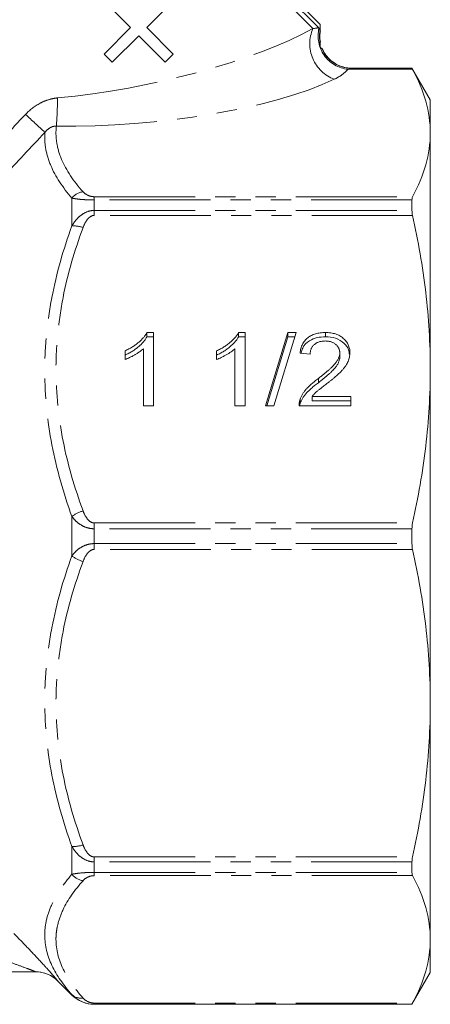
# Model space of a CAD drawing. Units: millimetres. Extents: x -35 to 601, y 12 to 339.
# Drawn here: x 575 to 601, y 210 to 272 of the extents above; entities that cross this region are included whole.
import ezdxf

# ---------------------------------------------------------------- set-up
doc = ezdxf.new("R2010")
doc.units = ezdxf.units.MM
doc.linetypes.add('PHANTOM', pattern=[12.7, 6.35, -1.27, 1.27, -1.27, 1.27, -1.27])

msp = doc.modelspace()

# ---------------------------------------------------------------- linework, layer by layer
at = {"color": 8, "linetype": 'PHANTOM', "lineweight": 0}
for p, q in [((582.444, 282.73), (593.836, 271.338)), ((600.114, 268.769), (596.044, 268.769)), ((596.246, 268.845), (600.075, 268.845)), ((578.648, 260.654), (578.648, 258.896)), ((580.063, 260.742), (580.063, 260.536)), ((580.063, 260.742), (600.114, 260.742)), ((580.063, 260.536), (580.063, 259.875)), ((600.075, 260.536), (580.063, 260.536)), ((580.063, 259.562), (580.063, 259.875)), ((580.063, 259.875), (600.075, 259.875)), ((600.114, 259.562), (580.063, 259.562)), ((578.648, 240.592), (578.648, 238.105)), ((580.063, 240.183), (600.114, 240.183)), ((580.063, 240.183), (580.063, 239.816)), ((580.063, 239.816), (580.063, 238.881)), ((600.075, 239.816), (580.063, 239.816)), ((580.063, 238.515), (580.063, 238.881)), ((580.063, 238.881), (600.075, 238.881)), ((600.114, 238.515), (580.063, 238.515)), ((578.648, 219.801), (578.648, 218.043)), ((580.063, 219.135), (600.114, 219.135)), ((580.063, 219.135), (580.063, 218.822)), ((580.063, 218.822), (580.063, 218.161)), ((600.075, 218.822), (580.063, 218.822)), ((580.063, 218.161), (600.075, 218.161)), ((580.063, 217.956), (580.063, 218.161)), ((600.114, 217.956), (580.063, 217.956)), ((576.356, 211.899), (576.356, 211.904)), ((577.77, 211.318), (577.77, 211.313)), ((578.648, 210.461), (578.648, 210.434)), ((580.063, 209.928), (600.114, 209.928)), ((580.063, 209.928), (580.063, 209.852)), ((580.063, 209.852), (580.063, 209.849)), ((600.075, 209.852), (580.063, 209.852))]:
    msp.add_line(p, q, dxfattribs=at)
at = {"color": 7, "linetype": 'Continuous', "lineweight": 15}
for p, q in [((594.185, 271.405), (582.683, 282.907)), ((582.974, 282.907), (594.288, 271.593)), ((582.35, 271.397), (580.682, 273.065)), ((585.033, 273.065), (583.365, 271.397)), ((580.682, 269.729), (582.35, 271.397)), ((583.365, 271.397), (585.033, 269.729)), ((594.288, 271.204), (594.288, 271.593)), ((582.858, 270.89), (581.189, 269.222)), ((584.526, 269.222), (582.858, 270.89)), ((594.288, 270.179), (594.288, 270.484)), ((581.189, 269.222), (580.682, 269.729)), ((585.033, 269.729), (584.526, 269.222)), ((590.257, 269.755), (590.246, 269.761)), ((600.075, 268.849), (596.259, 268.849)), ((601.23, 266.849), (600.075, 268.849)), ((600.075, 268.849), (600.075, 268.845)), ((601.23, 266.849), (601.23, 264.755)), ((601.23, 264.755), (601.23, 249.872)), ((600.075, 260.536), (600.075, 259.875)), ((583.381, 252.182), (583.794, 252.182)), ((583.381, 251.914), (583.381, 252.182)), ((583.794, 252.182), (583.794, 247.563)), ((589.15, 252.182), (589.563, 252.182)), ((589.15, 251.914), (589.15, 252.182)), ((589.563, 252.182), (589.563, 247.563)), ((590.845, 247.563), (592.255, 252.182)), ((592.785, 252.182), (591.375, 247.563)), ((592.255, 252.182), (592.785, 252.182)), ((592.255, 251.914), (592.255, 252.182)), ((594.627, 251.914), (594.627, 252.182)), ((583.381, 251.914), (583.794, 251.914)), ((589.15, 251.914), (589.563, 251.914)), ((590.927, 247.563), (592.255, 251.914)), ((592.255, 251.914), (592.703, 251.914)), ((581.999, 250.481), (581.999, 251.027)), ((583.153, 247.563), (583.153, 251.162)), ((587.768, 250.481), (587.768, 251.027)), ((588.922, 247.563), (588.922, 251.162)), ((593.666, 250.82), (593.025, 250.879)), ((595.525, 250.634), (595.525, 250.901)), ((601.23, 249.872), (601.23, 228.825)), ((594.18, 249.022), (594.18, 249.29)), ((592.988, 247.563), (593.028, 247.706)), ((593.028, 247.706), (593.028, 247.974)), ((593.784, 248.155), (596.23, 248.155)), ((593.784, 247.887), (593.784, 248.155)), ((593.784, 247.887), (596.23, 247.887)), ((596.23, 248.155), (596.23, 247.563)), ((583.794, 247.563), (583.153, 247.563)), ((589.563, 247.563), (588.922, 247.563)), ((591.375, 247.563), (590.845, 247.563)), ((596.23, 247.563), (592.96, 247.563)), ((600.075, 239.816), (600.075, 238.881)), ((601.23, 228.825), (601.23, 213.942)), ((600.075, 218.822), (600.075, 218.161)), ((601.23, 213.942), (601.23, 211.849)), ((511.108, 211.899), (576.356, 211.899)), ((576.356, 211.904), (533.73, 211.904)), ((600.075, 209.849), (601.23, 211.849)), ((577.77, 211.313), (578.648, 210.434)), ((580.063, 209.849), (600.075, 209.849)), ((600.075, 209.852), (600.075, 209.849))]:
    msp.add_line(p, q, dxfattribs=at)
at = {"color": 8, "linetype": 'PHANTOM', "lineweight": 0}
for centre, radius, start, end in [((596.024, 270.379), 2.389, 156.34028, 249.39166), ((596.275, 270.871), 2.115, 166.52633, 263.72334), ((596.251, 270.846), 2.002, 169.70583, 190.41539), ((596.249, 270.844), 1.999, 203.24949, 269.92581), ((551.502, 267.155), 26.244, 355.70814, 359.58694), ((677.139, 374.355), 148.458, 226.91569, 227.55847), ((579.512, 259.96), 1.109, 98.13783, 141.20304), ((578.775, 257.166), 1.735, 70.4522, 94.18746), ((580.041, 238.683), 2.362, 106.85717, 126.10767), ((580.041, 240.014), 2.362, 233.89233, 253.14283), ((578.775, 221.531), 1.735, 265.81254, 289.5478), ((579.512, 218.738), 1.109, 218.79696, 261.86217), ((576.356, 209.903), 2, 45.00568, 71.08163), ((579.226, 211.082), 0.848, 227.04804, 278.76791)]:
    msp.add_arc(centre, radius, start, end, dxfattribs=at)
at = {"color": 7, "linetype": 'Continuous', "lineweight": 15}
for centre, start, end in [((576.356, 209.903), 71.08134, 90.00009), ((576.356, 209.899), 45, 90), ((580.063, 211.849), 225, 270)]:
    msp.add_arc(centre, 2, start, end, dxfattribs=at)
at = {"color": 8, "linetype": 'PHANTOM', "lineweight": 0}
for centre, major_axis, ratio, start_param, end_param in [((582.66, 271.279), (13.735, 2.839), 0.25183, 4.294961, 5.608934), ((582.66, 269.431), (15.101, 1.286), 0.267949, 4.353069, 5.667042)]:
    msp.add_ellipse(centre, major_axis=major_axis, ratio=ratio, start_param=start_param, end_param=end_param, dxfattribs=at)
for points in [[(593.836, 271.338), (593.988, 271.35), (594.1, 271.373), (594.185, 271.405)], [(596.259, 268.849), (596.259, 268.849), (596.255, 268.847), (596.246, 268.845)], [(573.076, 263.104), (573.958, 264.049), (574.843, 264.99), (575.731, 265.929)], [(576.953, 264.798), (576.072, 263.86), (575.194, 262.918), (574.32, 261.974)]]:
    msp.add_open_spline(points, degree=3, dxfattribs=at)
at = {"color": 7, "linetype": 'Continuous', "lineweight": 15}
for points in [[(594.185, 271.405), (594.197, 271.393), (594.208, 271.379), (594.218, 271.364)], [(600.075, 268.845), (600.075, 268.843), (600.088, 268.817), (600.114, 268.769)], [(600.114, 260.742), (600.088, 260.694), (600.075, 260.625), (600.075, 260.536)], [(600.075, 259.875), (600.075, 259.784), (600.088, 259.678), (600.114, 259.562)], [(600.114, 240.183), (600.088, 240.067), (600.075, 239.943), (600.075, 239.816)], [(600.075, 238.881), (600.075, 238.754), (600.088, 238.63), (600.114, 238.515)], [(600.114, 219.135), (600.088, 219.02), (600.075, 218.914), (600.075, 218.822)], [(600.075, 218.161), (600.075, 218.072), (600.088, 218.003), (600.114, 217.956)], [(600.114, 209.928), (600.088, 209.881), (600.075, 209.854), (600.075, 209.852)]]:
    msp.add_open_spline(points, degree=3, dxfattribs=at)
for points, knots in [([(594.218, 271.364), (594.234, 271.338), (594.247, 271.308), (594.268, 271.247), (594.276, 271.216), (594.281, 271.204)], [0, 0, 0, 0, 0.5, 0.5, 1, 1, 1, 1]), ([(594.306, 270.487), (594.283, 270.629), (594.244, 270.868), (594.29, 271.105), (594.308, 271.2)], [0, 0, 0, 0, 0.59761, 1, 1, 1, 1]), ([(594.282, 270.484), (594.279, 270.473), (594.276, 270.436), (594.269, 270.337), (594.266, 270.274), (594.263, 270.203)], [0, 0, 0, 0, 0.5, 0.5, 1, 1, 1, 1]), ([(594.263, 270.203), (594.297, 270.17), (594.329, 270.138), (594.382, 270.084), (594.404, 270.063), (594.412, 270.055)], [0, 0, 0, 0, 0.5, 0.5, 1, 1, 1, 1]), ([(596.258, 268.85), (596.249, 268.849), (596.112, 268.84), (595.82, 268.887), (595.42, 269.017), (595.038, 269.247), (594.715, 269.564), (594.507, 269.848), (594.447, 270.031), (594.436, 270.064)], [0, 0, 0, 0, 0.011856, 0.182605, 0.371638, 0.556487, 0.751055, 0.955624, 1, 1, 1, 1]), ([(600.114, 268.769), (600.472, 268.103), (600.753, 267.436), (601.132, 266.098), (601.23, 265.428), (601.23, 264.755)], [0, 0, 0, 0, 0.5, 0.5, 1, 1, 1, 1]), ([(601.23, 264.755), (601.23, 264.087), (601.133, 263.416), (600.752, 262.072), (600.47, 261.404), (600.114, 260.742)], [0, 0, 0, 0, 0.5, 0.5, 1, 1, 1, 1]), ([(600.114, 259.562), (600.472, 257.956), (600.753, 256.345), (601.132, 253.116), (601.23, 251.496), (601.23, 249.872)], [0, 0, 0, 0, 0.5, 0.5, 1, 1, 1, 1]), ([(581.999, 251.027), (582.079, 251.065), (582.237, 251.141), (582.46, 251.27), (582.668, 251.411), (582.858, 251.562), (583.028, 251.717), (583.172, 251.874), (583.292, 252.025), (583.352, 252.131), (583.381, 252.182)], [0, 0, 0, 0, 0.142657, 0.281169, 0.416977, 0.550852, 0.678364, 0.795032, 0.901998, 1, 1, 1, 1]), ([(587.768, 251.027), (587.848, 251.065), (588.006, 251.141), (588.229, 251.27), (588.437, 251.411), (588.627, 251.562), (588.798, 251.717), (588.941, 251.874), (589.061, 252.025), (589.122, 252.131), (589.15, 252.182)], [0, 0, 0, 0, 0.142657, 0.281169, 0.416977, 0.550852, 0.678364, 0.795032, 0.901998, 1, 1, 1, 1]), ([(593.025, 250.879), (593.031, 250.931), (593.044, 251.031), (593.076, 251.177), (593.12, 251.312), (593.174, 251.439), (593.241, 251.556), (593.316, 251.664), (593.405, 251.761), (593.504, 251.85), (593.613, 251.928), (593.731, 251.997), (593.859, 252.054), (593.996, 252.101), (594.141, 252.137), (594.295, 252.163), (594.458, 252.179), (594.57, 252.181), (594.627, 252.182)], [0, 0, 0, 0, 0.070675, 0.137493, 0.201473, 0.262869, 0.32255, 0.380737, 0.43822, 0.495487, 0.553484, 0.611346, 0.670644, 0.731587, 0.794183, 0.859445, 0.928208, 1, 1, 1, 1]), ([(594.627, 252.182), (594.685, 252.181), (594.798, 252.179), (594.962, 252.161), (595.117, 252.133), (595.263, 252.093), (595.399, 252.041), (595.526, 251.978), (595.645, 251.904), (595.752, 251.818), (595.849, 251.724), (595.934, 251.623), (596.005, 251.517), (596.065, 251.407), (596.11, 251.289), (596.142, 251.167), (596.163, 251.039), (596.165, 250.951), (596.166, 250.907)], [0, 0, 0, 0, 0.074712, 0.145539, 0.213339, 0.278615, 0.342094, 0.40389, 0.465063, 0.526577, 0.587328, 0.64638, 0.704345, 0.761672, 0.819418, 0.878039, 0.937796, 1, 1, 1, 1]), ([(581.999, 250.759), (582.079, 250.798), (582.237, 250.873), (582.46, 251.002), (582.668, 251.143), (582.858, 251.295), (583.028, 251.449), (583.172, 251.606), (583.292, 251.758), (583.352, 251.864), (583.381, 251.914)], [0, 0, 0, 0, 0.142657, 0.281169, 0.416977, 0.550852, 0.678364, 0.795032, 0.901998, 1, 1, 1, 1]), ([(587.768, 250.759), (587.848, 250.798), (588.006, 250.873), (588.229, 251.002), (588.437, 251.143), (588.627, 251.295), (588.798, 251.449), (588.941, 251.606), (589.061, 251.758), (589.122, 251.864), (589.15, 251.914)], [0, 0, 0, 0, 0.142657, 0.281169, 0.416977, 0.550852, 0.678364, 0.795032, 0.901998, 1, 1, 1, 1]), ([(593.099, 250.872), (593.123, 250.986), (593.188, 251.302), (593.569, 251.677), (594.101, 251.888), (594.451, 251.905), (594.627, 251.914)], [0, 0, 0, 0, 0.179157, 0.496947, 0.748115, 1, 1, 1, 1]), ([(594.613, 251.649), (594.578, 251.648), (594.51, 251.647), (594.411, 251.636), (594.317, 251.62), (594.227, 251.596), (594.144, 251.565), (594.066, 251.526), (593.992, 251.482), (593.925, 251.43), (593.865, 251.372), (593.811, 251.31), (593.767, 251.241), (593.731, 251.167), (593.702, 251.088), (593.681, 251.003), (593.669, 250.913), (593.667, 250.851), (593.666, 250.82)], [0, 0, 0, 0, 0.070696, 0.138358, 0.20337, 0.2657, 0.327256, 0.386512, 0.445858, 0.505173, 0.56378, 0.622343, 0.680824, 0.739795, 0.800801, 0.864239, 0.930631, 1, 1, 1, 1]), ([(595.525, 250.901), (595.524, 250.927), (595.523, 250.978), (595.51, 251.053), (595.492, 251.125), (595.462, 251.192), (595.428, 251.258), (595.383, 251.32), (595.332, 251.379), (595.273, 251.434), (595.208, 251.485), (595.136, 251.528), (595.062, 251.566), (594.981, 251.597), (594.896, 251.62), (594.806, 251.636), (594.711, 251.647), (594.646, 251.648), (594.613, 251.649)], [0, 0, 0, 0, 0.0617622, 0.121174, 0.1794214, 0.2368434, 0.2943218, 0.353191, 0.4127207, 0.4745222, 0.5370567, 0.5995913, 0.662367, 0.7252456, 0.7903164, 0.8577243, 0.927232, 1, 1, 1, 1]), ([(594.627, 251.914), (594.846, 251.9), (595.281, 251.873), (595.798, 251.552), (596.095, 251.16), (596.125, 250.897), (596.137, 250.791)], [0, 0, 0, 0, 0.302426, 0.603428, 0.840753, 1, 1, 1, 1]), ([(583.153, 251.162), (583.116, 251.129), (583.039, 251.061), (582.909, 250.964), (582.765, 250.866), (582.607, 250.772), (582.446, 250.683), (582.29, 250.604), (582.143, 250.536), (582.046, 250.499), (581.999, 250.481)], [0, 0, 0, 0, 0.11167, 0.232094, 0.362743, 0.502558, 0.641525, 0.771098, 0.890162, 1, 1, 1, 1]), ([(588.922, 251.162), (588.885, 251.129), (588.808, 251.061), (588.679, 250.964), (588.534, 250.866), (588.376, 250.772), (588.215, 250.683), (588.06, 250.604), (587.912, 250.536), (587.815, 250.499), (587.768, 250.481)], [0, 0, 0, 0, 0.11167, 0.232094, 0.362743, 0.502558, 0.641525, 0.771098, 0.890162, 1, 1, 1, 1]), ([(594.18, 249.29), (594.245, 249.34), (594.369, 249.437), (594.544, 249.58), (594.703, 249.712), (594.845, 249.837), (594.971, 249.953), (595.08, 250.059), (595.174, 250.156), (595.252, 250.247), (595.317, 250.332), (595.373, 250.415), (595.419, 250.498), (595.457, 250.58), (595.488, 250.661), (595.508, 250.742), (595.522, 250.822), (595.524, 250.875), (595.525, 250.901)], [0, 0, 0, 0, 0.11141, 0.214526, 0.309417, 0.396087, 0.474284, 0.544374, 0.60642, 0.660582, 0.709794, 0.756451, 0.800767, 0.843168, 0.884295, 0.923885, 0.962359, 1, 1, 1, 1]), ([(596.166, 250.907), (596.164, 250.861), (596.161, 250.77), (596.14, 250.633), (596.103, 250.498), (596.054, 250.362), (595.987, 250.226), (595.903, 250.087), (595.799, 249.945), (595.698, 249.825), (595.604, 249.724), (595.521, 249.64), (595.425, 249.552), (595.32, 249.455), (595.201, 249.354), (595.071, 249.245), (594.929, 249.13), (594.83, 249.052), (594.778, 249.012)], [0, 0, 0, 0, 0.057945, 0.116018, 0.174826, 0.234683, 0.296827, 0.364061, 0.436192, 0.51426, 0.556976, 0.604856, 0.657675, 0.715751, 0.77884, 0.847501, 0.921228, 1, 1, 1, 1]), ([(594.18, 249.022), (594.245, 249.073), (594.369, 249.169), (594.544, 249.312), (594.703, 249.445), (594.845, 249.569), (594.971, 249.685), (595.08, 249.792), (595.174, 249.888), (595.252, 249.979), (595.317, 250.064), (595.373, 250.148), (595.419, 250.23), (595.457, 250.312), (595.488, 250.393), (595.508, 250.474), (595.522, 250.554), (595.524, 250.607), (595.525, 250.634)], [0, 0, 0, 0, 0.11141, 0.214526, 0.309417, 0.396087, 0.474284, 0.544374, 0.60642, 0.660582, 0.709794, 0.756451, 0.800767, 0.843168, 0.884295, 0.923885, 0.962359, 1, 1, 1, 1]), ([(601.23, 249.872), (601.23, 248.258), (601.133, 246.64), (600.752, 243.393), (600.47, 241.782), (600.114, 240.183)], [0, 0, 0, 0, 0.5, 0.5, 1, 1, 1, 1]), ([(593.028, 247.974), (593.049, 248.028), (593.092, 248.138), (593.179, 248.297), (593.282, 248.455), (593.383, 248.584), (593.474, 248.686), (593.551, 248.767), (593.637, 248.849), (593.73, 248.933), (593.831, 249.02), (593.94, 249.109), (594.057, 249.2), (594.139, 249.26), (594.18, 249.29)], [0, 0, 0, 0, 0.100388, 0.204407, 0.310686, 0.422157, 0.480685, 0.543238, 0.6095, 0.679555, 0.753841, 0.831641, 0.913813, 1, 1, 1, 1]), ([(593.028, 247.706), (593.049, 247.76), (593.092, 247.87), (593.179, 248.029), (593.282, 248.187), (593.383, 248.316), (593.474, 248.419), (593.551, 248.499), (593.637, 248.581), (593.73, 248.665), (593.831, 248.752), (593.94, 248.841), (594.057, 248.932), (594.139, 248.992), (594.18, 249.022)], [0, 0, 0, 0, 0.100388, 0.204407, 0.310686, 0.422157, 0.480685, 0.543238, 0.6095, 0.679555, 0.753841, 0.831641, 0.913813, 1, 1, 1, 1]), ([(594.778, 249.012), (594.735, 248.979), (594.651, 248.916), (594.532, 248.825), (594.426, 248.742), (594.329, 248.668), (594.246, 248.602), (594.174, 248.545), (594.114, 248.495), (594.024, 248.419), (593.909, 248.311), (593.824, 248.205), (593.784, 248.155)], [0, 0, 0, 0, 0.1242, 0.23683, 0.339495, 0.431254, 0.511455, 0.581223, 0.640495, 0.688308, 0.850333, 1, 1, 1, 1]), ([(592.96, 247.563), (592.96, 247.598), (592.96, 247.668), (592.973, 247.772), (592.993, 247.875), (593.016, 247.94), (593.028, 247.974)], [0, 0, 0, 0, 0.2526433, 0.5044399, 0.7504068, 1, 1, 1, 1]), ([(600.114, 238.515), (600.472, 236.908), (600.753, 235.298), (601.132, 232.068), (601.23, 230.449), (601.23, 228.825)], [0, 0, 0, 0, 0.5, 0.5, 1, 1, 1, 1]), ([(601.23, 228.825), (601.23, 227.211), (601.133, 225.592), (600.752, 222.346), (600.47, 220.735), (600.114, 219.135)], [0, 0, 0, 0, 0.5, 0.5, 1, 1, 1, 1]), ([(600.114, 217.956), (600.472, 217.29), (600.753, 216.623), (601.132, 215.285), (601.23, 214.615), (601.23, 213.942)], [0, 0, 0, 0, 0.5, 0.5, 1, 1, 1, 1]), ([(601.23, 213.942), (601.23, 213.273), (601.133, 212.603), (600.752, 211.258), (600.47, 210.591), (600.114, 209.928)], [0, 0, 0, 0, 0.5, 0.5, 1, 1, 1, 1]), ([(580.063, 209.852), (579.911, 209.852), (579.76, 209.87), (579.478, 209.936), (579.346, 209.984), (579.107, 210.097), (578.999, 210.163), (578.808, 210.305), (578.724, 210.381), (578.648, 210.461)], [0, 0, 0, 0, 0.25, 0.25, 0.5, 0.5, 0.75, 0.75, 1, 1, 1, 1])]:
    msp.add_open_spline(points, degree=3, knots=knots, dxfattribs=at)
at = {"color": 8, "linetype": 'PHANTOM', "lineweight": 0}
for points, knots in [([(596.044, 268.769), (595.947, 268.656), (595.83, 268.546), (595.546, 268.337), (595.378, 268.236), (595.183, 268.143)], [0, 0, 0, 0, 0.5, 0.5, 1, 1, 1, 1]), ([(596.246, 268.845), (596.235, 268.844), (596.209, 268.835), (596.139, 268.807), (596.094, 268.789), (596.044, 268.769)], [0, 0, 0, 0, 0.5, 0.5, 1, 1, 1, 1]), ([(575.731, 265.929), (575.997, 266.211), (576.306, 266.451), (576.817, 266.721), (576.997, 266.796), (577.364, 266.91), (577.552, 266.948), (577.746, 266.966)], [0, 0, 0, 0, 0.5, 0.5, 0.75, 0.75, 1, 1, 1, 1]), ([(577.673, 265.191), (577.599, 265.192), (577.526, 265.183), (577.385, 265.144), (577.317, 265.114), (577.134, 265.006), (577.033, 264.907), (576.953, 264.798)], [0, 0, 0, 0, 0.25, 0.25, 0.5, 0.5, 1, 1, 1, 1]), ([(577.673, 265.191), (577.653, 265.015), (577.645, 264.837), (577.654, 264.484), (577.67, 264.308), (577.754, 263.783), (577.857, 263.436), (578.294, 262.403), (578.757, 261.726), (579.355, 261.057)], [0, 0, 0, 0, 0.125, 0.125, 0.25, 0.25, 0.5, 0.5, 1, 1, 1, 1]), ([(578.648, 260.654), (578.066, 261.332), (577.613, 262.016), (577.175, 263.052), (577.07, 263.399), (576.945, 264.096), (576.926, 264.447), (576.953, 264.798)], [0, 0, 0, 0, 0.5, 0.5, 0.75, 0.75, 1, 1, 1, 1]), ([(580.063, 260.536), (579.911, 260.536), (579.76, 260.539), (579.478, 260.552), (579.346, 260.561), (579.107, 260.583), (578.999, 260.595), (578.808, 260.623), (578.724, 260.638), (578.648, 260.654)], [0, 0, 0, 0, 0.25, 0.25, 0.5, 0.5, 0.75, 0.75, 1, 1, 1, 1]), ([(579.355, 261.057), (579.418, 260.988), (579.493, 260.92), (579.657, 260.83), (579.72, 260.802), (579.874, 260.757), (579.965, 260.742), (580.063, 260.742)], [0, 0, 0, 0, 0.5, 0.5, 0.75, 0.75, 1, 1, 1, 1]), ([(578.648, 258.896), (578.724, 259.026), (578.808, 259.148), (578.999, 259.376), (579.107, 259.482), (579.346, 259.665), (579.478, 259.741), (579.76, 259.846), (579.911, 259.875), (580.063, 259.875)], [0, 0, 0, 0, 0.25, 0.25, 0.5, 0.5, 0.75, 0.75, 1, 1, 1, 1]), ([(580.063, 259.562), (579.965, 259.562), (579.873, 259.525), (579.721, 259.418), (579.657, 259.35), (579.493, 259.13), (579.418, 258.968), (579.355, 258.801)], [0, 0, 0, 0, 0.25, 0.25, 0.5, 0.5, 1, 1, 1, 1]), ([(578.648, 240.592), (578.111, 242.078), (577.684, 243.58), (577.1, 246.622), (576.944, 248.163), (576.94, 250.507), (576.978, 251.291), (577.128, 252.85), (577.241, 253.622), (577.681, 255.916), (578.11, 257.417), (578.648, 258.896)], [0, 0, 0, 0, 0.25, 0.25, 0.5, 0.5, 0.625, 0.625, 0.75, 0.75, 1, 1, 1, 1]), ([(579.355, 258.801), (578.819, 257.353), (578.176, 255.154), (577.838, 252.903), (577.725, 251.768), (577.696, 251.388), (577.658, 250.625), (577.648, 250.241), (577.649, 248.329), (577.806, 246.823), (578.392, 243.854), (578.819, 242.391), (579.355, 240.944)], [0, 0, 0, 0, 0.25, 0.375, 0.375, 0.4375, 0.4375, 0.5, 0.5, 0.75, 0.75, 1, 1, 1, 1]), ([(579.355, 240.944), (579.418, 240.777), (579.493, 240.614), (579.657, 240.395), (579.72, 240.327), (579.874, 240.22), (579.965, 240.183), (580.063, 240.183)], [0, 0, 0, 0, 0.5, 0.5, 0.75, 0.75, 1, 1, 1, 1]), ([(580.063, 239.816), (579.911, 239.816), (579.76, 239.839), (579.478, 239.922), (579.346, 239.982), (579.107, 240.126), (578.999, 240.211), (578.808, 240.391), (578.724, 240.489), (578.648, 240.592)], [0, 0, 0, 0, 0.25, 0.25, 0.5, 0.5, 0.75, 0.75, 1, 1, 1, 1]), ([(578.648, 238.105), (578.724, 238.208), (578.808, 238.306), (578.999, 238.486), (579.107, 238.571), (579.346, 238.715), (579.478, 238.775), (579.76, 238.858), (579.911, 238.881), (580.063, 238.881)], [0, 0, 0, 0, 0.25, 0.25, 0.5, 0.5, 0.75, 0.75, 1, 1, 1, 1]), ([(580.063, 238.515), (579.965, 238.515), (579.873, 238.477), (579.721, 238.371), (579.657, 238.302), (579.493, 238.083), (579.418, 237.921), (579.355, 237.753)], [0, 0, 0, 0, 0.25, 0.25, 0.5, 0.5, 1, 1, 1, 1]), ([(578.648, 219.801), (578.111, 221.277), (577.684, 222.771), (577.1, 225.802), (576.944, 227.34), (576.94, 229.683), (576.978, 230.468), (577.128, 232.03), (577.241, 232.804), (577.681, 235.107), (578.11, 236.617), (578.648, 238.105)], [0, 0, 0, 0, 0.25, 0.25, 0.5, 0.5, 0.625, 0.625, 0.75, 0.75, 1, 1, 1, 1]), ([(579.355, 237.753), (578.819, 236.306), (578.176, 234.107), (577.838, 231.855), (577.725, 230.72), (577.696, 230.341), (577.658, 229.577), (577.648, 229.193), (577.649, 227.281), (577.806, 225.775), (578.392, 222.807), (578.819, 221.343), (579.355, 219.897)], [0, 0, 0, 0, 0.25, 0.375, 0.375, 0.4375, 0.4375, 0.5, 0.5, 0.75, 0.75, 1, 1, 1, 1]), ([(580.063, 218.822), (579.911, 218.822), (579.76, 218.851), (579.478, 218.956), (579.346, 219.032), (579.107, 219.214), (578.999, 219.321), (578.808, 219.549), (578.724, 219.672), (578.648, 219.801)], [0, 0, 0, 0, 0.25, 0.25, 0.5, 0.5, 0.75, 0.75, 1, 1, 1, 1]), ([(579.355, 219.897), (579.418, 219.729), (579.493, 219.567), (579.657, 219.347), (579.72, 219.28), (579.874, 219.172), (579.965, 219.135), (580.063, 219.135)], [0, 0, 0, 0, 0.5, 0.5, 0.75, 0.75, 1, 1, 1, 1]), ([(578.648, 210.461), (578.111, 211.063), (577.684, 211.673), (577.1, 212.917), (576.944, 213.551), (576.94, 214.522), (576.978, 214.848), (577.128, 215.498), (577.241, 215.821), (577.681, 216.783), (578.11, 217.417), (578.648, 218.043)], [0, 0, 0, 0, 0.25, 0.25, 0.5, 0.5, 0.625, 0.625, 0.75, 0.75, 1, 1, 1, 1]), ([(578.648, 218.043), (578.724, 218.059), (578.808, 218.074), (578.999, 218.102), (579.107, 218.115), (579.346, 218.136), (579.478, 218.145), (579.76, 218.158), (579.911, 218.161), (580.063, 218.161)], [0, 0, 0, 0, 0.25, 0.25, 0.5, 0.5, 0.75, 0.75, 1, 1, 1, 1]), ([(580.063, 217.956), (579.965, 217.956), (579.873, 217.94), (579.721, 217.896), (579.657, 217.868), (579.493, 217.777), (579.418, 217.71), (579.355, 217.64)], [0, 0, 0, 0, 0.25, 0.25, 0.5, 0.5, 1, 1, 1, 1]), ([(579.355, 217.64), (578.819, 217.041), (578.176, 216.13), (577.838, 215.197), (577.725, 214.727), (577.696, 214.57), (577.658, 214.254), (577.648, 214.095), (577.649, 213.302), (577.806, 212.679), (578.392, 211.449), (578.819, 210.843), (579.355, 210.244)], [0, 0, 0, 0, 0.25, 0.375, 0.375, 0.4375, 0.4375, 0.5, 0.5, 0.75, 0.75, 1, 1, 1, 1]), ([(574.996, 214.305), (575.317, 213.982), (575.632, 213.658), (576.244, 213.016), (576.534, 212.706), (576.936, 212.269), (577.062, 212.13), (577.292, 211.875), (577.397, 211.756), (577.53, 211.605), (577.57, 211.56), (577.64, 211.478), (577.67, 211.443), (577.744, 211.355), (577.77, 211.322), (577.77, 211.318)], [0, 0, 0, 0, 0.25, 0.25, 0.5, 0.5, 0.625, 0.625, 0.75, 0.75, 0.8125, 0.8125, 0.875, 0.875, 1, 1, 1, 1]), ([(576.356, 211.904), (576.356, 211.905), (576.335, 211.914), (576.27, 211.94), (576.226, 211.957), (576.084, 212.012), (575.972, 212.055), (575.624, 212.185), (575.375, 212.276), (574.872, 212.458), (574.616, 212.548), (574.1, 212.727), (573.841, 212.816), (573.582, 212.903)], [0, 0, 0, 0, 0.0625, 0.0625, 0.125, 0.125, 0.25, 0.25, 0.5, 0.5, 0.75, 0.75, 1, 1, 1, 1]), ([(579.355, 210.244), (579.418, 210.174), (579.493, 210.107), (579.657, 210.016), (579.72, 209.988), (579.874, 209.944), (579.965, 209.928), (580.063, 209.928)], [0, 0, 0, 0, 0.5, 0.5, 0.75, 0.75, 1, 1, 1, 1])]:
    msp.add_open_spline(points, degree=3, knots=knots, dxfattribs=at)

doc.saveas('drawing.dxf')
